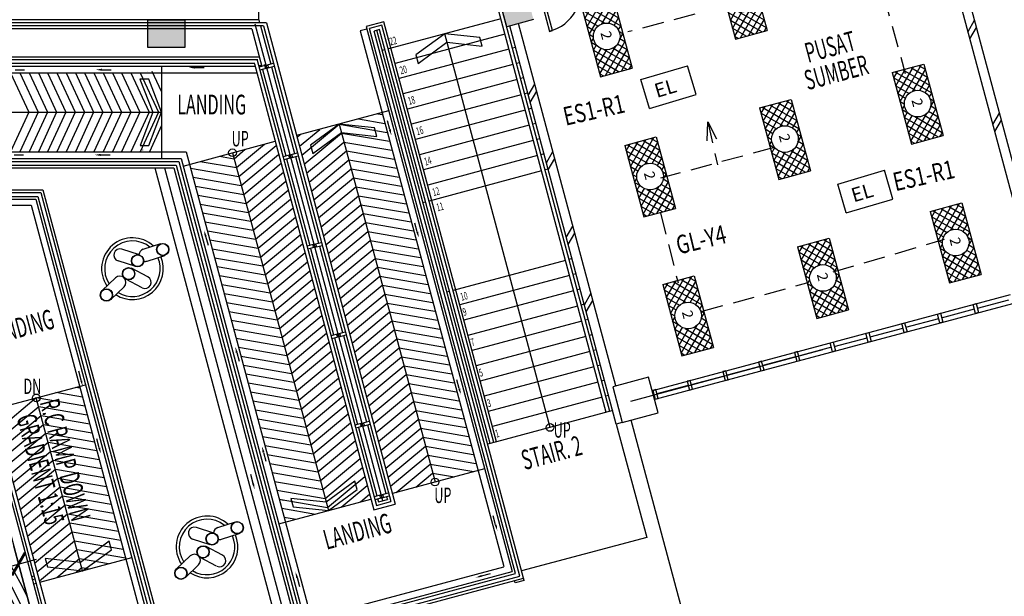
# Model space of a CAD drawing. Extents: x -3 to 162796, y 0 to 114203.
# Drawn here: x 39237 to 55191, y 29895 to 39234 of the extents above; entities that cross this region are included whole.
import ezdxf

# ---------------------------------------------------------------- set-up
doc = ezdxf.new("R2010")
doc.units = 0
doc.header["$LTSCALE"] = 1400
doc.header["$MEASUREMENT"] = 0
doc.linetypes.add('HIDDEN', pattern=[0.375, 0.25, -0.125])
for name, color, linetype in [('$AUDIT-BAD-LAYER', 7, 'Continuous'), ('ELECT', 7, 'Continuous'), ('LIGHT', 2, 'Continuous')]:
    doc.layers.add(name, color=color, linetype=linetype)
doc.styles.add('ROMANS', font='romans.shx', dxfattribs={"width": 0.75})
doc.styles.add('ROMANS-SPEC', font='ROMANS.shx', dxfattribs={"width": 0.85})
doc.styles.add('TX3', font='romans.shx', dxfattribs={"width": 0.75})
doc.dimstyles.new('D-150', dxfattribs={"dimtxt": 325, "dimasz": 250, "dimexe": 250, "dimexo": 150, "dimgap": 100, "dimtad": 1, "dimdec": 0, "dimzin": 0, "dimdsep": 46, "dimtxsty": 'ROMANS-SPEC', "dimblk": 'ARCHTICK', "dimcen": 0, "dimdle": 250, "dimclrd": 9, "dimclre": 9, "dimclrt": 7, "dimadec": 0, "dimazin": 0, "dimtfac": 1, "dimtdec": 0, "dimtix": 1, "dimtmove": 2, "dimatfit": 0, "dimfxl": 60, "dimtolj": 1, "dimtzin": 0, "dimarcsym": 1})

# ---------------------------------------------------------------- blocks, each defined once
blk = doc.blocks.new('*X11')
at = {"color": 0, "linetype": 'Continuous'}
for p, q in [((70908, 42402), (71394, 42889)), ((70908, 42535), (71262, 42889)), ((70908, 42668), (71129, 42889)), ((70908, 42800), (70996, 42889)), ((71397, 42359), (70908, 42848)), ((71288, 42601), (70999, 42889)), ((71306, 42715), (71132, 42889)), ((71363, 42790), (71265, 42889)), ((71452, 42834), (71397, 42889)), ((71477, 42839), (71527, 42889)), ((71604, 42815), (71530, 42889)), ((71591, 42821), (71659, 42889)), ((71660, 42359), (72108, 42807)), ((72108, 42444), (71662, 42889)), ((71667, 42764), (71792, 42889)), ((71693, 42525), (72057, 42889)), ((71711, 42676), (71925, 42889)), ((72108, 42576), (71795, 42889)), ((72108, 42709), (71928, 42889)), ((72108, 42841), (72060, 42889)), ((71264, 42359), (70908, 42716)), ((70997, 42359), (71288, 42650)), ((72060, 42359), (71692, 42727)), ((71792, 42359), (72108, 42674)), ((71132, 42359), (70908, 42583)), ((70999, 42359), (70908, 42450)), ((71129, 42359), (71306, 42535)), ((71262, 42359), (71363, 42460)), ((71795, 42359), (71667, 42486)), ((71927, 42359), (71712, 42574)), ((71925, 42359), (72108, 42542)), ((71395, 42359), (71451, 42415)), ((71529, 42359), (71478, 42410)), ((71527, 42359), (71602, 42434)), ((71662, 42359), (71592, 42429)), ((72057, 42359), (72108, 42409))]:
    blk.add_line(p, q, dxfattribs=at)
blk = doc.blocks.new('TRY')
at = {"layer": 'LIGHT', "color": 3}
for p, q in [((333, 643), (1533, 643)), ((333, 113), (333, 643)), ((1533, 113), (1533, 643)), ((333, 113), (1533, 113))]:
    blk.add_line(p, q, dxfattribs=at)
at = {"layer": 'LIGHT', "color": 1, "linetype": 'Continuous'}
blk.add_circle((927, 379), 216, dxfattribs=at)
at = {"layer": 'LIGHT', "color": 8, "linetype": 'Continuous'}
blk.add_blockref('*X11', (-70575, -42246), dxfattribs=at)
at = {"layer": 'LIGHT', "color": 1, "style": 'ROMANS'}
blk.add_text('2', height=168, dxfattribs=at).set_placement((845, 295))
blk = doc.blocks.new('EL')
at = {"layer": '$AUDIT-BAD-LAYER', "color": 1}
for p, q in [((-2295, -8601), (-2295, -8113)), ((-2295, -8113), (-1507, -8113)), ((-1507, -8601), (-1507, -8113)), ((-2295, -8601), (-1507, -8601))]:
    blk.add_line(p, q, dxfattribs=at)
at = {"layer": '$AUDIT-BAD-LAYER', "color": 2, "style": 'ROMANS'}
blk.add_text('EL', height=228.1, dxfattribs=at).set_placement((-2131, -8472))
blk = doc.blocks.new('_ArchTick')
at = {"color": 0, "linetype": 'ByBlock', "const_width": 0.15}
blk.add_lwpolyline([(-0.5, -0.5), (0.5, 0.5)], dxfattribs=at)

msp = doc.modelspace()

# ---------------------------------------------------------------- linework, layer by layer
at = {"color": 8}
for p, q in [((55781, 35226, 2200), (54228, 41021, 2200)), ((55636, 35187, 2200), (54083, 40982, 2200)), ((47128, 39119, 2200), (46972, 39698, 2200)), ((47128, 39119, 2200), (46972, 39698, 2200)), ((47128, 39119, 2200), (46972, 39698, 2200)), ((47031, 39248, 2200), (45211, 38761, 2200)), ((43112, 39234, 2200), (35537, 39234, 2200)), ((43234, 39184, 2200), (35537, 39184, 2200)), ((43185, 39134, 2200), (35537, 39134, 2200)), ((43111, 39234, 2200), (35612, 39234, 2200)), ((41311, 39234, 2200), (41911, 39234, 2200)), ((41311, 38784, 2200), (41311, 39234, 2200)), ((41311, 39234, 2200), (41911, 39234, 2200)), ((41311, 38784, 2200), (41311, 39234, 2200)), ((41311, 39234, 2200), (41911, 39234, 2200)), ((41311, 38784, 2200), (41311, 39234, 2200)), ((41911, 39234, 2200), (41911, 38784, 2200)), ((41911, 39234, 2200), (41911, 38784, 2200)), ((41911, 39234, 2200), (41911, 38784, 2200)), ((45122, 31443, 2200), (43054, 39159, 2200)), ((43111, 39234, 2200), (43125, 39184, 2200)), ((43138, 39134, 2200), (43304, 38516, 2200)), ((43185, 39134, 2200), (45248, 31433, 2200)), ((43234, 39184, 2200), (45323, 31388, 2200)), ((45139, 39202, 2200), (44849, 39124, 2200)), ((44849, 39124, 2200), (47215, 30296, 2200)), ((46962, 32397, 2200), (45139, 39202, 2200)), ((47562, 39235, 2200), (47128, 39119, 2200)), ((47562, 39235, 2200), (47128, 39119, 2200)), ((47562, 39235, 2200), (47128, 39119, 2200)), ((48904, 32684, 2200), (47176, 39132, 2200)), ((48894, 33303, 2200), (47321, 39171, 2200)), ((42996, 39084, 2200), (35537, 39084, 2200)), ((42996, 39084, 2200), (35612, 39084, 2200)), ((42996, 39084, 2200), (43159, 38477, 2200)), ((47398, 30189, 2200), (45021, 39062, 2200)), ((47097, 39002, 2200), (45320, 38526, 2200)), ((46123, 39005, 2200), (45657, 38664, 2200)), ((47831, 32630, 2200), (46123, 39005, 2200)), ((46695, 38943, 2200), (46123, 39005, 2200)), ((46731, 38807, 2200), (46695, 38943, 2200)), ((41911, 38784, 2200), (41311, 38784, 2200)), ((41911, 38784, 2200), (41311, 38784, 2200)), ((41911, 38784, 2200), (41311, 38784, 2200)), ((45693, 38527, 2200), (46160, 38869, 2200)), ((46160, 38869, 2200), (46731, 38807, 2200)), ((47269, 38784, 2200), (47221, 38771, 2200)), ((45153, 38745, 2200), (45109, 38733, 2200)), ((47163, 38756, 2200), (45386, 38280, 2200)), ((45657, 38664, 2200), (45693, 38527, 2200)), ((35386, 38589, 2200), (43093, 38589, 2200)), ((35386, 38529, 2200), (43047, 38529, 2200)), ((42073, 38459, 2200), (42224, 38458, 2200)), ((43039, 38517, 2200), (44975, 31295, 2200)), ((43086, 38577, 2200), (45017, 31368, 2200)), ((43317, 38468, 2200), (43692, 37067, 2200)), ((47229, 38509, 2200), (45452, 38033, 2200)), ((47335, 38538, 2200), (47287, 38525, 2200)), ((39166, 38424, 2200), (39316, 38424, 2200)), ((40569, 38424, 2200), (40720, 38424, 2200)), ((43172, 38429, 2200), (43547, 37028, 2200)), ((47401, 38292, 2200), (47353, 38279, 2200)), ((41186, 38273, 2200), (41395, 37734, 2200)), ((41327, 38273, 2200), (41186, 38273, 2200)), ((41536, 37734, 2200), (41327, 38273, 2200)), ((47295, 38263, 2200), (45518, 37787, 2200)), ((47361, 38017, 2200), (45584, 37541, 2200)), ((47467, 38045, 2200), (47419, 38032, 2200)), ((35536, 37734, 2200), (41536, 37734, 2200)), ((41395, 37734, 2200), (41187, 37198, 2200)), ((41329, 37198, 2200), (41536, 37734, 2200)), ((45215, 37757, 2200), (43723, 37357, 2200)), ((47427, 37771, 2200), (45650, 37294, 2200)), ((47533, 37799, 2200), (47485, 37786, 2200)), ((44414, 37542, 2200), (43947, 37201, 2200)), ((44414, 37542, 2200), (45967, 31747, 2200)), ((44985, 37481, 2200), (44414, 37542, 2200)), ((45234, 37455, 2200), (45196, 37597, 2200)), ((47493, 37524, 2200), (45716, 37048, 2200)), ((47599, 37553, 2200), (47551, 37540, 2200)), ((43984, 37065, 2200), (44450, 37406, 2200)), ((44450, 37406, 2200), (45022, 37344, 2200)), ((45022, 37344, 2200), (44985, 37481, 2200)), ((41187, 37198, 2200), (41329, 37198, 2200)), ((41883, 36864, 2200), (43375, 37264, 2200)), ((43947, 37201, 2200), (43984, 37065, 2200)), ((47559, 37278, 2200), (45782, 36802, 2200)), ((47665, 37306, 2200), (47617, 37293, 2200)), ((39146, 37044, 2200), (39297, 37044, 2200)), ((40550, 37044, 2200), (40701, 37044, 2200)), ((42685, 37079, 2200), (44238, 31284, 2200)), ((43706, 37016, 2200), (44081, 35616, 2200)), ((47625, 37032, 2200), (45848, 36555, 2200)), ((47731, 37060, 2200), (47683, 37047, 2200)), ((35386, 36984, 2200), (41851, 36984, 2200)), ((41851, 36984, 2200), (43882, 29403, 2200)), ((43561, 36978, 2200), (43936, 35577, 2200)), ((35536, 36834, 2200), (41736, 36834, 2200)), ((41736, 36834, 2200), (43776, 29219, 2200)), ((47691, 36785, 2200), (45871, 36297, 2200)), ((47797, 36814, 2200), (47749, 36801, 2200)), ((45813, 36280, 2200), (45770, 36268, 2200)), ((45678, 35797, 2200), (45640, 35939, 2200)), ((41239, 35515, 2200), (41524, 35607, 2200)), ((42250, 35726, 2200), (42288, 35584, 2200)), ((41177, 35426, 2200), (40892, 35517, 2200)), ((43949, 35529, 2200), (44324, 34128, 2200)), ((44094, 35567, 2200), (44469, 34167, 2200)), ((41117, 35235, 2200), (40831, 35326, 2200)), ((41300, 35325, 2200), (41586, 35417, 2200)), ((48079, 35336, 2200), (46259, 34849, 2200)), ((48186, 35365, 2200), (48137, 35352, 2200)), ((41314, 35068, 2200), (41048, 35208, 2200)), ((48252, 35119, 2200), (48203, 35106, 2200)), ((40790, 35054, 2200), (40573, 34848, 2200)), ((41221, 34891, 2200), (40955, 35031, 2200)), ((48145, 35090, 2200), (46368, 34614, 2200)), ((40928, 34909, 2200), (40711, 34703, 2200)), ((46201, 34833, 2200), (46157, 34821, 2200)), ((48211, 34844, 2200), (46434, 34368, 2200)), ((48318, 34872, 2200), (48269, 34859, 2200)), ((49495, 33231, 2200), (55290, 34784, 2200)), ((48384, 34626, 2200), (48335, 34613, 2200)), ((49534, 33086, 2200), (55329, 34639, 2200)), ((54687, 34622, 2200), (54735, 34635, 2200)), ((54726, 34477, 2200), (54687, 34622, 2200)), ((54735, 34635, 2200), (54774, 34490, 2200)), ((54755, 34563, 2200), (55262, 34699, 2200)), ((48277, 34597, 2200), (46500, 34121, 2200)), ((54107, 34467, 2200), (54156, 34480, 2200)), ((54146, 34322, 2200), (54107, 34467, 2200)), ((54156, 34480, 2200), (54194, 34335, 2200)), ((54175, 34407, 2200), (54706, 34550, 2200)), ((54774, 34490, 2200), (54726, 34477, 2200)), ((48343, 34351, 2200), (46566, 33875, 2200)), ((48450, 34380, 2200), (48401, 34367, 2200)), ((53528, 34312, 2200), (53576, 34325, 2200)), ((53566, 34167, 2200), (53528, 34312, 2200)), ((53576, 34325, 2200), (53615, 34180, 2200)), ((53596, 34252, 2200), (54127, 34394, 2200)), ((54194, 34335, 2200), (54146, 34322, 2200)), ((52948, 34156, 2200), (52996, 34169, 2200)), ((52987, 34011, 2200), (52948, 34156, 2200)), ((52996, 34169, 2200), (53035, 34024, 2200)), ((53016, 34097, 2200), (53547, 34239, 2200)), ((53615, 34180, 2200), (53566, 34167, 2200)), ((44337, 34080, 2200), (44713, 32679, 2200)), ((44482, 34119, 2200), (44857, 32718, 2200)), ((48409, 34105, 2200), (46632, 33629, 2200)), ((48516, 34133, 2200), (48467, 34120, 2200)), ((52369, 34001, 2200), (52417, 34014, 2200)), ((52408, 33856, 2200), (52369, 34001, 2200)), ((52417, 34014, 2200), (52456, 33869, 2200)), ((52436, 33942, 2200), (52968, 34084, 2200)), ((53035, 34024, 2200), (52987, 34011, 2200)), ((42755, 33843, 2200), (42793, 33701, 2200)), ((48475, 33859, 2200), (46698, 33382, 2200)), ((48582, 33887, 2200), (48533, 33874, 2200)), ((49140, 33058, 2200), (52252, 33892, 2200)), ((51837, 33859, 2200), (51789, 33846, 2200)), ((51789, 33846, 2200), (51828, 33701, 2200)), ((51876, 33714, 2200), (51837, 33859, 2200)), ((52388, 33929, 2200), (51857, 33786, 2200)), ((52456, 33869, 2200), (52408, 33856, 2200)), ((51258, 33703, 2200), (51209, 33690, 2200)), ((51209, 33690, 2200), (51248, 33546, 2200)), ((51297, 33558, 2200), (51258, 33703, 2200)), ((51808, 33773, 2200), (51277, 33631, 2200)), ((51828, 33701, 2200), (51876, 33714, 2200)), ((40232, 33394, 2200), (40193, 33539, 2200)), ((48541, 33612, 2200), (46764, 33136, 2200)), ((48648, 33641, 2200), (48599, 33628, 2200)), ((50678, 33548, 2200), (50630, 33535, 2200)), ((50630, 33535, 2200), (50669, 33390, 2200)), ((50717, 33403, 2200), (50678, 33548, 2200)), ((51229, 33618, 2200), (50698, 33476, 2200)), ((51248, 33546, 2200), (51297, 33558, 2200)), ((46359, 33259, 2200), (46321, 33401, 2200)), ((48607, 33366, 2200), (46830, 32890, 2200)), ((48714, 33394, 2200), (48665, 33381, 2200)), ((49425, 33445, 2200), (48845, 33290, 2200)), ((49580, 32865, 2200), (49425, 33445, 2200)), ((50099, 33393, 2200), (50050, 33380, 2200)), ((50050, 33380, 2200), (50089, 33235, 2200)), ((50137, 33248, 2200), (50099, 33393, 2200)), ((50649, 33463, 2200), (50118, 33320, 2200)), ((50669, 33390, 2200), (50717, 33403, 2200)), ((48845, 33290, 2200), (49001, 32710, 2200)), ((49495, 33231, 2200), (49483, 33228, 2200)), ((49543, 33244, 2200), (49495, 33231, 2200)), ((49495, 33231, 2200), (49534, 33086, 2200)), ((49534, 33086, 2200), (49495, 33231, 2200)), ((49582, 33099, 2200), (49543, 33244, 2200)), ((50070, 33307, 2200), (49563, 33172, 2200)), ((50089, 33235, 2200), (50137, 33248, 2200)), ((40257, 30308, 2200), (39506, 33109, 2200)), ((48673, 33120, 2200), (46896, 32643, 2200)), ((48780, 33148, 2200), (48731, 33135, 2200)), ((49522, 33083, 2200), (49534, 33086, 2200)), ((49534, 33086, 2200), (49582, 33099, 2200)), ((48846, 32902, 2200), (46962, 32397, 2200)), ((49001, 32710, 2200), (49580, 32865, 2200)), ((49000, 32710, 2200), (48904, 32684, 2200)), ((44725, 32631, 2200), (45023, 31520, 2200)), ((44870, 32670, 2200), (45168, 31559, 2200)), ((40526, 32299, 2200), (40487, 32444, 2200)), ((46962, 32397, 2200), (46817, 32358, 2200)), ((43188, 32227, 2200), (43226, 32085, 2200)), ((46768, 31962, 2200), (45276, 31562, 2200)), ((43018, 31724, 2200), (42980, 31866, 2200)), ((44668, 31761, 2200), (44201, 31420, 2200)), ((44704, 31625, 2200), (44668, 31761, 2200)), ((44238, 31284, 2200), (44704, 31625, 2200)), ((43436, 31069, 2200), (44928, 31469, 2200)), ((44201, 31420, 2200), (43629, 31482, 2200)), ((43629, 31482, 2200), (43666, 31346, 2200)), ((45017, 31368, 2200), (45249, 31430, 2200)), ((45036, 31472, 2200), (45049, 31423, 2200)), ((45049, 31423, 2200), (45194, 31462, 2200)), ((45182, 31506, 2200), (45194, 31462, 2200)), ((43666, 31346, 2200), (44238, 31284, 2200)), ((44975, 31295, 2200), (45323, 31388, 2200)), ((46949, 31054, 2200), (46911, 31196, 2200)), ((42385, 30920, 2200), (42099, 31011, 2200)), ((42446, 31009, 2200), (42731, 31101, 2200)), ((42324, 30729, 2200), (42038, 30821, 2200)), ((42507, 30819, 2200), (42793, 30911, 2200)), ((39676, 28710, 2200), (39140, 30708, 2200)), ((40687, 30786, 2200), (40220, 30445, 2200)), ((40257, 30308, 2200), (40723, 30650, 2200)), ((40723, 30650, 2200), (40687, 30786, 2200)), ((42521, 30563, 2200), (42256, 30702, 2200)), ((33036, 28762, 2200), (39508, 30496, 2200)), ((40220, 30445, 2200), (39649, 30507, 2200)), ((39649, 30507, 2200), (39685, 30370, 2200)), ((41998, 30549, 2200), (41780, 30342, 2200)), ((42428, 30386, 2200), (42163, 30525, 2200)), ((39685, 30370, 2200), (40257, 30308, 2200)), ((42135, 30404, 2200), (41918, 30197, 2200)), ((43731, 30198, 2200), (43769, 30056, 2200)), ((43776, 29219, 2200), (47398, 30189, 2200)), ((43882, 29403, 2200), (47215, 30296, 2200)), ((46721, 30225, 2200), (46863, 30263, 2200))]:
    msp.add_line(p, q, dxfattribs=at)
at = {"color": 8, "ltscale": 2}
for p, q in [((47869, 39058, 2200), (47688, 39735, 2200)), ((48739, 32873, 2200), (46928, 39635, 2200)), ((48797, 32889, 2200), (46986, 39650, 2200)), ((47639, 39722, 2200), (47821, 39045, 2200)), ((43111, 39234, 2200), (43111, 39384, 2200)), ((45107, 39147, 2200), (44904, 39093, 2200)), ((47270, 30264, 2200), (44904, 39093, 2200)), ((46919, 32385, 2200), (45107, 39147, 2200)), ((44861, 39081, 2200), (44754, 39052, 2200)), ((44754, 39052, 2200), (47079, 30376, 2200)), ((45065, 39073, 2200), (44978, 39050, 2200)), ((47343, 30221, 2200), (44978, 39050, 2200)), ((46861, 32370, 2200), (45065, 39073, 2200)), ((47821, 39045, 2200), (47869, 39058, 2200)), ((35386, 38634, 2200), (43126, 38634, 2200)), ((35386, 38484, 2200), (43058, 38484, 2200)), ((41536, 38484, 2200), (41536, 36984, 2200)), ((43108, 38493, 2200), (43155, 38492, 2200)), ((43231, 38496, 2200), (43116, 38465, 2200)), ((43191, 38504, 2200), (43238, 38504, 2200)), ((43231, 38496, 2200), (43347, 38528, 2200)), ((43244, 38448, 2200), (43360, 38479, 2200)), ((35536, 38374, 2200), (43088, 38374, 2200)), ((39089, 38374, 2200), (39385, 37734, 2200)), ((39239, 38374, 2200), (39535, 37734, 2200)), ((39389, 38374, 2200), (39685, 37734, 2200)), ((39539, 38374, 2200), (39835, 37734, 2200)), ((39689, 38374, 2200), (39985, 37734, 2200)), ((39839, 38374, 2200), (40135, 37734, 2200)), ((39989, 38374, 2200), (40285, 37734, 2200)), ((40139, 38374, 2200), (40435, 37734, 2200)), ((40289, 38374, 2200), (40585, 37734, 2200)), ((40439, 38374, 2200), (40735, 37734, 2200)), ((40589, 38374, 2200), (40885, 37734, 2200)), ((40739, 38374, 2200), (41035, 37734, 2200)), ((40889, 38374, 2200), (41185, 37734, 2200)), ((41039, 38374, 2200), (41335, 37734, 2200)), ((41189, 38374, 2200), (41485, 37734, 2200)), ((41306, 38403, 2200), (41307, 38401, 2200)), ((41380, 38402, 2200), (41530, 38074, 2200)), ((43244, 38448, 2200), (43128, 38417, 2200)), ((39385, 37734, 2200), (39089, 37094, 2200)), ((39535, 37734, 2200), (39239, 37094, 2200)), ((39685, 37734, 2200), (39389, 37094, 2200)), ((39835, 37734, 2200), (39539, 37094, 2200)), ((39985, 37734, 2200), (39689, 37094, 2200)), ((40135, 37734, 2200), (39839, 37094, 2200)), ((40285, 37734, 2200), (39989, 37094, 2200)), ((40435, 37734, 2200), (40139, 37094, 2200)), ((40585, 37734, 2200), (40289, 37094, 2200)), ((40735, 37734, 2200), (40439, 37094, 2200)), ((40885, 37734, 2200), (40589, 37094, 2200)), ((41035, 37734, 2200), (40739, 37094, 2200)), ((41185, 37734, 2200), (40889, 37094, 2200)), ((41335, 37734, 2200), (41039, 37094, 2200)), ((41485, 37734, 2200), (41189, 37094, 2200)), ((45041, 37711, 2200), (45112, 37699, 2200)), ((41536, 37521, 2200), (41339, 37094, 2200)), ((43808, 37039, 2200), (44414, 37542, 2200)), ((44395, 37536, 2200), (44392, 37537, 2200)), ((44397, 37538, 2200), (44395, 37536, 2200)), ((44414, 37542, 2200), (45190, 37409, 2200)), ((44728, 37627, 2200), (45151, 37554, 2200)), ((43731, 37328, 2200), (43786, 37374, 2200)), ((43770, 37184, 2200), (44100, 37458, 2200)), ((43847, 36894, 2200), (44452, 37398, 2200)), ((44452, 37398, 2200), (45229, 37264, 2200)), ((42749, 36839, 2200), (43206, 37219, 2200)), ((42788, 36694, 2200), (43393, 37197, 2200)), ((43886, 36749, 2200), (44491, 37253, 2200)), ((43886, 36749, 2200), (44491, 37253, 2200)), ((44491, 37253, 2200), (45267, 37119, 2200)), ((44491, 37253, 2200), (45267, 37119, 2200)), ((35286, 37094, 2200), (41935, 37094, 2200)), ((41225, 37125, 2200), (41224, 37123, 2200)), ((41935, 37094, 2200), (43959, 29540, 2200)), ((42477, 37024, 2200), (42710, 36983, 2200)), ((42710, 36983, 2200), (42892, 37135, 2200)), ((42827, 36549, 2200), (43432, 37053, 2200)), ((43620, 37045, 2200), (43504, 37014, 2200)), ((43620, 37045, 2200), (43736, 37076, 2200)), ((43633, 36997, 2200), (43749, 37028, 2200)), ((43925, 36604, 2200), (44530, 37108, 2200)), ((44530, 37108, 2200), (45306, 36974, 2200)), ((35431, 36939, 2200), (41816, 36939, 2200)), ((35491, 36879, 2200), (41770, 36879, 2200)), ((41770, 36879, 2200), (43808, 29274, 2200)), ((41816, 36939, 2200), (43850, 29347, 2200)), ((42163, 36940, 2200), (42749, 36839, 2200)), ((42866, 36404, 2200), (43471, 36908, 2200)), ((43633, 36997, 2200), (43517, 36966, 2200)), ((43964, 36459, 2200), (44569, 36963, 2200)), ((44569, 36963, 2200), (45345, 36829, 2200)), ((41425, 36834, 2200), (44699, 24614, 2200)), ((41581, 36834, 2200), (44806, 24798, 2200)), ((42006, 36828, 2200), (42788, 36694, 2200)), ((42904, 36259, 2200), (43510, 36763, 2200)), ((44003, 36314, 2200), (44608, 36818, 2200)), ((44608, 36818, 2200), (45384, 36684, 2200)), ((42045, 36683, 2200), (42827, 36549, 2200)), ((42084, 36539, 2200), (42866, 36404, 2200)), ((42943, 36114, 2200), (43548, 36618, 2200)), ((44041, 36169, 2200), (44647, 36673, 2200)), ((44647, 36673, 2200), (45423, 36539, 2200)), ((35491, 36433, 2200), (39578, 36433, 2200)), ((35536, 36478, 2200), (39613, 36478, 2200)), ((39578, 36433, 2200), (43121, 23213, 2200)), ((39613, 36478, 2200), (43159, 23245, 2200)), ((42123, 36394, 2200), (42904, 36259, 2200)), ((42982, 35969, 2200), (43587, 36473, 2200)), ((44080, 36024, 2200), (44685, 36528, 2200)), ((44080, 36024, 2200), (44685, 36528, 2200)), ((44119, 35880, 2200), (44724, 36383, 2200)), ((44685, 36528, 2200), (45461, 36395, 2200)), ((44685, 36528, 2200), (45461, 36395, 2200)), ((44724, 36383, 2200), (45500, 36250, 2200)), ((35286, 36228, 2200), (39421, 36228, 2200)), ((35386, 36328, 2200), (39498, 36328, 2200)), ((35431, 36373, 2200), (39532, 36373, 2200)), ((39421, 36228, 2200), (42947, 23069, 2200)), ((39498, 36328, 2200), (43032, 23139, 2200)), ((39532, 36373, 2200), (43070, 23171, 2200)), ((42162, 36249, 2200), (42943, 36114, 2200)), ((43021, 35824, 2200), (43626, 36328, 2200)), ((44158, 35735, 2200), (44763, 36238, 2200)), ((44763, 36238, 2200), (45539, 36105, 2200)), ((42201, 36104, 2200), (42982, 35969, 2200)), ((43060, 35679, 2200), (43665, 36183, 2200)), ((44197, 35590, 2200), (44802, 36094, 2200)), ((44802, 36094, 2200), (45578, 35960, 2200)), ((42239, 35959, 2200), (43021, 35824, 2200)), ((43099, 35535, 2200), (43704, 36038, 2200)), ((44235, 35445, 2200), (44841, 35949, 2200)), ((44841, 35949, 2200), (45617, 35815, 2200)), ((42278, 35814, 2200), (43060, 35679, 2200)), ((43137, 35390, 2200), (43743, 35893, 2200)), ((43176, 35245, 2200), (43781, 35749, 2200)), ((44274, 35300, 2200), (44880, 35804, 2200)), ((44274, 35300, 2200), (44880, 35804, 2200)), ((44880, 35804, 2200), (45656, 35670, 2200)), ((44880, 35804, 2200), (45656, 35670, 2200)), ((42317, 35669, 2200), (43099, 35535, 2200)), ((43215, 35100, 2200), (43820, 35604, 2200)), ((44009, 35596, 2200), (43893, 35565, 2200)), ((44009, 35596, 2200), (44124, 35627, 2200)), ((44021, 35548, 2200), (44137, 35579, 2200)), ((44313, 35155, 2200), (44918, 35659, 2200)), ((44918, 35659, 2200), (45694, 35525, 2200)), ((42356, 35524, 2200), (43137, 35390, 2200)), ((43254, 34955, 2200), (43859, 35459, 2200)), ((44021, 35548, 2200), (43906, 35517, 2200)), ((44352, 35010, 2200), (44957, 35514, 2200)), ((44957, 35514, 2200), (45733, 35380, 2200)), ((42395, 35379, 2200), (43176, 35245, 2200)), ((43293, 34810, 2200), (43898, 35314, 2200)), ((44391, 34865, 2200), (44996, 35369, 2200)), ((44996, 35369, 2200), (45772, 35235, 2200)), ((42434, 35235, 2200), (43215, 35100, 2200)), ((43331, 34665, 2200), (43937, 35169, 2200)), ((44430, 34720, 2200), (45035, 35224, 2200)), ((45035, 35224, 2200), (45811, 35091, 2200)), ((42472, 35090, 2200), (43254, 34955, 2200)), ((42511, 34945, 2200), (43293, 34810, 2200)), ((43370, 34520, 2200), (43975, 35024, 2200)), ((44468, 34576, 2200), (45074, 35079, 2200)), ((44468, 34576, 2200), (45074, 35079, 2200)), ((45074, 35079, 2200), (45850, 34946, 2200)), ((45074, 35079, 2200), (45850, 34946, 2200)), ((38311, 34788, 2200), (41722, 22056, 2200)), ((42550, 34800, 2200), (43331, 34665, 2200)), ((43409, 34375, 2200), (44014, 34879, 2200)), ((44507, 34431, 2200), (45112, 34934, 2200)), ((44546, 34286, 2200), (45151, 34790, 2200)), ((45112, 34934, 2200), (45888, 34801, 2200)), ((45151, 34790, 2200), (45927, 34656, 2200)), ((38230, 34683, 2200), (41582, 22174, 2200)), ((38265, 34728, 2200), (41672, 22014, 2200)), ((42589, 34655, 2200), (43370, 34520, 2200)), ((43448, 34231, 2200), (44053, 34734, 2200)), ((44585, 34141, 2200), (45190, 34645, 2200)), ((45190, 34645, 2200), (45966, 34511, 2200)), ((38115, 34533, 2200), (41455, 22069, 2200)), ((42628, 34510, 2200), (43409, 34375, 2200)), ((43487, 34086, 2200), (44092, 34589, 2200)), ((44624, 33996, 2200), (45229, 34500, 2200)), ((45229, 34500, 2200), (46005, 34366, 2200)), ((42666, 34365, 2200), (43448, 34231, 2200)), ((43526, 33941, 2200), (44131, 34445, 2200)), ((44663, 33851, 2200), (45268, 34355, 2200)), ((44663, 33851, 2200), (45268, 34355, 2200)), ((45268, 34355, 2200), (46044, 34221, 2200)), ((45268, 34355, 2200), (46044, 34221, 2200)), ((42705, 34220, 2200), (43487, 34086, 2200)), ((43564, 33796, 2200), (44170, 34300, 2200)), ((43603, 33651, 2200), (44208, 34155, 2200)), ((44397, 34147, 2200), (44281, 34116, 2200)), ((44397, 34147, 2200), (44513, 34178, 2200)), ((44701, 33706, 2200), (45307, 34210, 2200)), ((45307, 34210, 2200), (46083, 34076, 2200)), ((42744, 34075, 2200), (43526, 33941, 2200)), ((43642, 33506, 2200), (44247, 34010, 2200)), ((44410, 34099, 2200), (44294, 34068, 2200)), ((44410, 34099, 2200), (44526, 34130, 2200)), ((44740, 33561, 2200), (45345, 34065, 2200)), ((45345, 34065, 2200), (46121, 33931, 2200)), ((42783, 33931, 2200), (43564, 33796, 2200)), ((43681, 33361, 2200), (44286, 33865, 2200)), ((44779, 33416, 2200), (45384, 33920, 2200)), ((45384, 33920, 2200), (46160, 33787, 2200)), ((42822, 33786, 2200), (43603, 33651, 2200)), ((43720, 33216, 2200), (44325, 33720, 2200)), ((44818, 33272, 2200), (45423, 33775, 2200)), ((45423, 33775, 2200), (46199, 33642, 2200)), ((42861, 33641, 2200), (43642, 33506, 2200)), ((43759, 33071, 2200), (44364, 33575, 2200)), ((44857, 33127, 2200), (45462, 33630, 2200)), ((44857, 33127, 2200), (45462, 33630, 2200)), ((45462, 33630, 2200), (46238, 33497, 2200)), ((45462, 33630, 2200), (46238, 33497, 2200)), ((42899, 33496, 2200), (43681, 33361, 2200)), ((42938, 33351, 2200), (43720, 33216, 2200)), ((43797, 32927, 2200), (44403, 33430, 2200)), ((44895, 32982, 2200), (45501, 33486, 2200)), ((45501, 33486, 2200), (46277, 33352, 2200)), ((38811, 32923, 2200), (40303, 33323, 2200)), ((40254, 33119, 2200), (39820, 33194, 2200)), ((40215, 33264, 2200), (40134, 33278, 2200)), ((42977, 33206, 2200), (43759, 33071, 2200)), ((43836, 32782, 2200), (44441, 33285, 2200)), ((44934, 32837, 2200), (45540, 33341, 2200)), ((44973, 32692, 2200), (45578, 33196, 2200)), ((45540, 33341, 2200), (46316, 33207, 2200)), ((45578, 33196, 2200), (46354, 33062, 2200)), ((39506, 33109, 2200), (38897, 32602, 2200)), ((40293, 32974, 2200), (39506, 33109, 2200)), ((43016, 33061, 2200), (43797, 32927, 2200)), ((43875, 32637, 2200), (44480, 33141, 2200)), ((45012, 32547, 2200), (45617, 33051, 2200)), ((45617, 33051, 2200), (46393, 32917, 2200)), ((39545, 32965, 2200), (38935, 32457, 2200)), ((40332, 32829, 2200), (39545, 32965, 2200)), ((43055, 32916, 2200), (43836, 32782, 2200)), ((43914, 32492, 2200), (44519, 32996, 2200)), ((45051, 32402, 2200), (45656, 32906, 2200)), ((45051, 32402, 2200), (45656, 32906, 2200)), ((45656, 32906, 2200), (46432, 32772, 2200)), ((45656, 32906, 2200), (46432, 32772, 2200)), ((39584, 32820, 2200), (38974, 32312, 2200)), ((40371, 32684, 2200), (39584, 32820, 2200)), ((43093, 32771, 2200), (43875, 32637, 2200)), ((43953, 32347, 2200), (44558, 32851, 2200)), ((43991, 32202, 2200), (44597, 32706, 2200)), ((44785, 32699, 2200), (44901, 32730, 2200)), ((45090, 32257, 2200), (45695, 32761, 2200)), ((45695, 32761, 2200), (46471, 32627, 2200)), ((51404, 24321, 2200), (49146, 32749, 2200)), ((39623, 32675, 2200), (39013, 32167, 2200)), ((40409, 32539, 2200), (39623, 32675, 2200)), ((43132, 32627, 2200), (43914, 32492, 2200)), ((44030, 32057, 2200), (44635, 32561, 2200)), ((44785, 32699, 2200), (44669, 32667, 2200)), ((44798, 32650, 2200), (44682, 32619, 2200)), ((44798, 32650, 2200), (44914, 32681, 2200)), ((45128, 32112, 2200), (45734, 32616, 2200)), ((45734, 32616, 2200), (46510, 32483, 2200)), ((48904, 32684, 2200), (49396, 30849, 2200)), ((39661, 32530, 2200), (39052, 32023, 2200)), ((40448, 32394, 2200), (39661, 32530, 2200)), ((43171, 32482, 2200), (43953, 32347, 2200)), ((44069, 31912, 2200), (44674, 32416, 2200)), ((45167, 31968, 2200), (45772, 32471, 2200)), ((45772, 32471, 2200), (46548, 32338, 2200)), ((39700, 32385, 2200), (39091, 31878, 2200)), ((39739, 32240, 2200), (39130, 31733, 2200)), ((40487, 32249, 2200), (39700, 32385, 2200)), ((40526, 32105, 2200), (39739, 32240, 2200)), ((43210, 32337, 2200), (43991, 32202, 2200)), ((44108, 31767, 2200), (44713, 32271, 2200)), ((45206, 31823, 2200), (45811, 32326, 2200)), ((45811, 32326, 2200), (46587, 32193, 2200)), ((39778, 32095, 2200), (39168, 31588, 2200)), ((40565, 31960, 2200), (39778, 32095, 2200)), ((43249, 32192, 2200), (44030, 32057, 2200)), ((44147, 31623, 2200), (44752, 32126, 2200)), ((45245, 31678, 2200), (45850, 32182, 2200)), ((45245, 31678, 2200), (45850, 32182, 2200)), ((45850, 32182, 2200), (46626, 32048, 2200)), ((45850, 32182, 2200), (46626, 32048, 2200)), ((39817, 31950, 2200), (39207, 31443, 2200)), ((40604, 31815, 2200), (39817, 31950, 2200)), ((43288, 32047, 2200), (44069, 31912, 2200)), ((44186, 31478, 2200), (44791, 31981, 2200)), ((45339, 31579, 2200), (45889, 32037, 2200)), ((45889, 32037, 2200), (46594, 31915, 2200)), ((39855, 31805, 2200), (39246, 31298, 2200)), ((40642, 31670, 2200), (39855, 31805, 2200)), ((43326, 31902, 2200), (44108, 31767, 2200)), ((43365, 31757, 2200), (44147, 31623, 2200)), ((44224, 31333, 2200), (44830, 31837, 2200)), ((45653, 31663, 2200), (45928, 31892, 2200)), ((45928, 31892, 2200), (46280, 31831, 2200)), ((39894, 31661, 2200), (39285, 31153, 2200)), ((40681, 31525, 2200), (39894, 31661, 2200)), ((43404, 31612, 2200), (44186, 31478, 2200)), ((44445, 31339, 2200), (44868, 31692, 2200)), ((39933, 31516, 2200), (39324, 31008, 2200)), ((40720, 31380, 2200), (39933, 31516, 2200)), ((43443, 31467, 2200), (44224, 31333, 2200)), ((43443, 31467, 2200), (43519, 31454, 2200)), ((44759, 31423, 2200), (44907, 31547, 2200)), ((45096, 31539, 2200), (44980, 31508, 2200)), ((45109, 31491, 2200), (44993, 31460, 2200)), ((45096, 31539, 2200), (45211, 31570, 2200)), ((45109, 31491, 2200), (45224, 31522, 2200)), ((45181, 31511, 2200), (45182, 31506, 2200)), ((39972, 31371, 2200), (39363, 30863, 2200)), ((40759, 31235, 2200), (39972, 31371, 2200)), ((43482, 31323, 2200), (44030, 31228, 2200)), ((40011, 31226, 2200), (39401, 30719, 2200)), ((40798, 31090, 2200), (40011, 31226, 2200)), ((43521, 31178, 2200), (43716, 31144, 2200)), ((40050, 31081, 2200), (39440, 30574, 2200)), ((40837, 30945, 2200), (40050, 31081, 2200)), ((40088, 30936, 2200), (39479, 30429, 2200)), ((40127, 30791, 2200), (39518, 30284, 2200)), ((40875, 30801, 2200), (40088, 30936, 2200)), ((40914, 30656, 2200), (40127, 30791, 2200)), ((49396, 30849, 2200), (47367, 30306, 2200)), ((40166, 30646, 2200), (39557, 30139, 2200)), ((40953, 30511, 2200), (40166, 30646, 2200)), ((39561, 30122, 2200), (41054, 30522, 2200)), ((40205, 30501, 2200), (39838, 30196, 2200)), ((40675, 30420, 2200), (40205, 30501, 2200)), ((40244, 30357, 2200), (40152, 30280, 2200)), ((40361, 30336, 2200), (40244, 30357, 2200)), ((43960, 29537, 2200), (47080, 30373, 2200)), ((39472, 30222, 2200), (39429, 30211, 2200)), ((39485, 30174, 2200), (39442, 30163, 2200)), ((43808, 29274, 2200), (47343, 30221, 2200)), ((43850, 29347, 2200), (47270, 30264, 2200)), ((47409, 30152, 2200), (47398, 30189, 2200)), ((39460, 30095, 2200), (39503, 30106, 2200)), ((47264, 30113, 2200), (47253, 30151, 2200)), ((47409, 30152, 2200), (47264, 30113, 2200))]:
    msp.add_line(p, q, dxfattribs=at)
at = {"color": 8, "ltscale": 25}
for p, q in [((54603, 39041, 2200), (54709, 39225, 2200)), ((54634, 38925, 2200), (54740, 39109, 2200)), ((47478, 38008, 2200), (47584, 38191, 2200)), ((47509, 37891, 2200), (47615, 38075, 2200)), ((55006, 37538, 2200), (55112, 37722, 2200)), ((55037, 37422, 2200), (55143, 37606, 2200)), ((47770, 36917, 2200), (47876, 37101, 2200)), ((47801, 36801, 2200), (47907, 36985, 2200)), ((48094, 35708, 2200), (48200, 35892, 2200)), ((48125, 35592, 2200), (48231, 35776, 2200)), ((48386, 34618, 2200), (48492, 34802, 2200)), ((48417, 34502, 2200), (48523, 34686, 2200))]:
    msp.add_line(p, q, dxfattribs=at)
at = {"color": 8, "ltscale": 2}
for centre in [(43238, 38472, 2200), (43627, 37021, 2200), (44015, 35572, 2200), (44403, 34123, 2200), (44791, 32674, 2200), (45102, 31515, 2200)]:
    msp.add_circle(centre, 25, dxfattribs=at)
at = {"color": 8, "ltscale": 0.2}
for centre in [(42685, 37079, 2200), (39506, 33109, 2200), (47831, 32630, 2200), (45966, 31747, 2200)]:
    msp.add_circle(centre, 62.7, dxfattribs=at)
at = {"color": 8, "ltscale": 0.1}
for centre, radius in [((41555, 35512, 2200), 100), ((41555, 35512, 2200), 95), ((41147, 35330, 2200), 100), ((41147, 35330, 2200), 95), ((41002, 35119, 2200), 100), ((41002, 35119, 2200), 95), ((40642, 34775, 2200), 100), ((40642, 34775, 2200), 95), ((42762, 31006, 2200), 100), ((42762, 31006, 2200), 95), ((42354, 30825, 2200), 100), ((42354, 30825, 2200), 95), ((42209, 30614, 2200), 100), ((42209, 30614, 2200), 95), ((41849, 30269, 2200), 100), ((41849, 30269, 2200), 95)]:
    msp.add_circle(centre, radius, dxfattribs=at)
at = {"color": 8, "ltscale": 0.5}
msp.add_arc((47639, 39722, 2200), 700, 285, 15, dxfattribs=at)
at = {"color": 8, "ltscale": 2}
for centre, radius, start, end in [((41064, 35201, 2200), 500, 47.2971, 214.0314), ((41064, 35201, 2200), 500, 237.1203, 23.1175), ((32385, 26458, 2200), 7775, 26.2729, 83.5247), ((32385, 26458, 2200), 7625, 15, 83.3967), ((32385, 26458, 2200), 7375, 15, 90), ((32385, 26458, 2200), 7525, 15, 83.3086), ((42272, 30695, 2200), 500, 47.2971, 214.0314), ((42272, 30695, 2200), 500, 237.1203, 23.1175)]:
    msp.add_arc(centre, radius, start, end, dxfattribs=at)
at = {"color": 8, "ltscale": 0.1}
for centre, radius, start, end in [((41064, 35201, 2200), 450, 50.9465, 212.9648), ((40861, 35422, 2200), 100, 72.3033, 252.3033), ((41269, 35420, 2200), 100, 107.9354, 175.3385), ((41064, 35201, 2200), 450, 238.6649, 23.6951), ((41269, 35420, 2200), 100, 256.9212, 287.9354), ((40859, 34982, 2200), 100, 313.5273, 133.5273), ((41267, 34980, 2200), 100, 242.257, 62.257), ((42272, 30695, 2200), 450, 50.9465, 212.9648), ((42069, 30916, 2200), 100, 72.3033, 252.3033), ((42477, 30914, 2200), 100, 107.9354, 175.3385), ((42272, 30695, 2200), 450, 238.6649, 23.6951), ((42477, 30914, 2200), 100, 256.9212, 287.9354), ((42066, 30476, 2200), 100, 313.5273, 133.5273), ((42475, 30474, 2200), 100, 242.257, 62.257)]:
    msp.add_arc(centre, radius, start, end, dxfattribs=at)
at = {"color": 8}
for points in [[(46972, 39698, 2200), (47407, 39815, 2200), (47128, 39119, 2200), (47562, 39235, 2200)], [(41911, 39234, 2200), (41911, 38784, 2200), (41311, 39234, 2200), (41311, 38784, 2200)], [(42073, 38442, 2200), (41973, 38459, 2200), (42073, 38476, 2200)], [(40569, 38407, 2200), (40469, 38424, 2200), (40569, 38441, 2200)], [(45250, 37460, 2200), (45260, 37359, 2200), (45218, 37451, 2200)], [(40550, 37027, 2200), (40450, 37044, 2200), (40550, 37061, 2200)], [(42234, 35722, 2200), (42224, 35823, 2200), (42266, 35731, 2200)], [(45695, 35801, 2200), (45704, 35701, 2200), (45662, 35793, 2200)], [(42739, 33838, 2200), (42729, 33939, 2200), (42771, 33847, 2200)], [(40248, 33398, 2200), (40258, 33297, 2200), (40216, 33389, 2200)], [(46375, 33263, 2200), (46385, 33162, 2200), (46343, 33254, 2200)], [(40542, 32303, 2200), (40552, 32202, 2200), (40510, 32294, 2200)], [(43171, 32223, 2200), (43162, 32324, 2200), (43204, 32232, 2200)], [(43034, 31728, 2200), (43044, 31627, 2200), (43002, 31720, 2200)], [(46966, 31058, 2200), (46975, 30957, 2200), (46933, 31049, 2200)], [(43715, 30194, 2200), (43705, 30295, 2200), (43747, 30203, 2200)], [(46725, 30209, 2200), (46624, 30199, 2200), (46717, 30241, 2200)]]:
    msp.add_solid(points, dxfattribs=at)
at = {"layer": 'LIGHT', "color": 1, "linetype": 'HIDDEN'}
for p, q in [((53231, 39636, 2200), (53585, 38364, 2200)), ((50683, 39460, 2200), (49090, 39035, 2200)), ((51461, 37162, 2200), (49621, 36667, 2200)), ((49621, 36102, 2200), (49904, 34971, 2200)), ((52417, 35148, 2200), (54222, 35678, 2200)), ((50294, 34512, 2200), (51992, 34971, 2200))]:
    msp.add_line(p, q, dxfattribs=at)

# ---------------------------------------------------------------- block references
at = {"color": 8, "xscale": 300.0000000003324, "yscale": 300, "zscale": 300, "rotation": 15.00000002119719}
msp.add_blockref('_ArchTick', (39218, 30418, 2200), dxfattribs=at)
at = {"layer": 'LIGHT', "rotation": -74.95533113411821}
for p in [(50327, 40370, 2200), (48141, 39761, 2200), (53180, 38671, 2200), (51030, 38098, 2200), (48844, 37490, 2200), (53796, 36421, 2200), (51646, 35848, 2200), (49460, 35239, 2200)]:
    msp.add_blockref('TRY', p, dxfattribs=at)
at = {"layer": 'LIGHT', "color": 6, "rotation": 16.48975825331962}
for p in [(49200, 46695, 2200), (52389, 45003, 2200)]:
    msp.add_blockref('EL', p, dxfattribs=at)

# ---------------------------------------------------------------- texts
at = {"color": 8, "style": 'ROMANS', "width": 0.6}
for s, height, rotation, p in [('22', 125, 15.2688, (45249, 38815, 2200)), ('PUSAT', 320, 15, (52011, 38534, 2200)), ('SUMBER', 320, 15, (52002, 38090, 2200)), ('20', 125, 15.2688, (45415, 38347, 2200)), ('18', 125, 15.2688, (45547, 37854, 2200)), ('16', 125, 15.2688, (45679, 37362, 2200)), ('14', 125, 15.2688, (45811, 36869, 2200)), ('12', 125, 15.2688, (45943, 36376, 2200)), ('11', 125, 15.2688, (46008, 36130, 2200)), ('10', 125, 15.2688, (46397, 34681, 2200)), ('LANDING', 320, 15, (38743, 33952, 2200)), ('9', 125, 15.2688, (46434, 34435, 2200)), ('7', 125, 15.2688, (46566, 33942, 2200)), ('5', 125, 15.2688, (46698, 33450, 2200)), ('R.C RAMP DOWN ', 320, 285, (39559, 33039, 2200)), ('3', 125, 15.2688, (46830, 32957, 2200)), ('GRADIENT 1:15', 320, 285, (39183, 32796, 2200)), ('1', 125, 15.2688, (46962, 32464, 2200)), ('STAIR. 2', 320, 15, (47416, 31938, 2200)), ('LANDING', 320, 15, (44210, 30649, 2200))]:
    msp.add_text(s, height=height, rotation=rotation, dxfattribs=at).set_placement(p)
at = {"color": 8, "width": 0.6}
for s, height, style, p in [('LANDING', 320, 'ROMANS', (41789, 37699, 2200)), ('UP', 250, 'ROMANS-SPEC', (42671, 37182, 2200)), ('DN', 250, 'ROMANS-SPEC', (39299, 33172, 2200)), ('UP', 250, 'ROMANS-SPEC', (47889, 32465, 2200)), ('UP', 250, 'ROMANS-SPEC', (45955, 31406, 2200))]:
    msp.add_text(s, height=height, dxfattribs=dict(at, style=style)).set_placement(p)
at = {"layer": 'ELECT', "color": 1, "linetype": 'HIDDEN', "style": 'TX3', "width": 0.75}
for s, rotation, p in [('ES1-R1', 12.6894, (48083, 37516, 2200)), ('ES1-R1', 12.6894, (53427, 36455, 2200)), ('GL-Y4', 13.599, (49915, 35430, 2200))]:
    msp.add_text(s, height=300, rotation=rotation, dxfattribs=at).set_placement(p)

# ---------------------------------------------------------------- leaders
at = {"layer": 'LIGHT', "color": 1, "linetype": 'HIDDEN'}
msp.add_leader([(50388, 37580, 2200), (50541, 36885, 2200)], dimstyle='D-150', override={"dimasz": 300, "dimtad": 0, "dimclrd": 1, "dimldrblk": 'Open30'}, dxfattribs=at)

doc.saveas('drawing.dxf')
